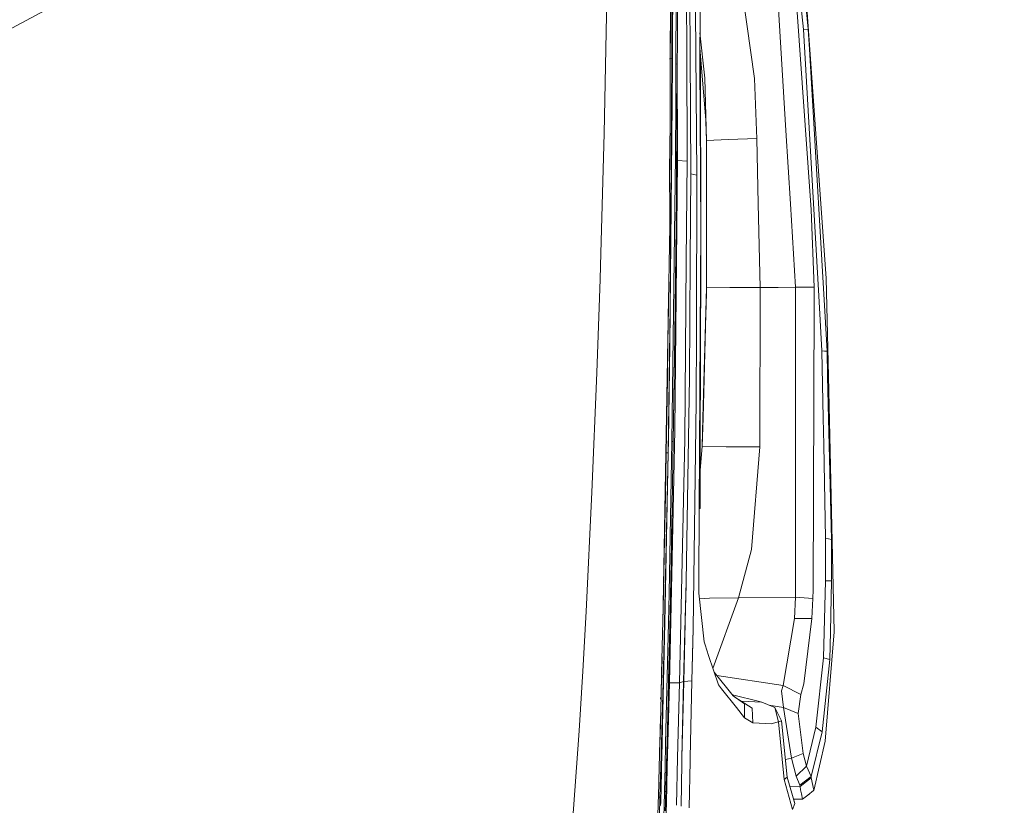
# Model space of a CAD drawing. Units: millimetres. Extents: x -1518 to 1525, y -314 to 4267.
# Drawn here: x 922 to 1103, y 1887 to 2031 of the extents above; entities that cross this region are included whole.
import ezdxf

# ---------------------------------------------------------------- set-up
doc = ezdxf.new("R2010")
doc.units = ezdxf.units.MM
doc.layers.add('1', color=7, linetype='Continuous', true_color=0xffffff)
doc.styles.add('blockfont', font='simplex.shx')
doc.dimstyles.get("Standard").update_dxf_attribs({"dimtxt": 0.18, "dimasz": 0.18, "dimexe": 0.18, "dimexo": 0.0625, "dimgap": 0.09, "dimtad": 0, "dimtih": 1, "dimtoh": 1, "dimdec": 4, "dimzin": 0, "dimdsep": 46, "dimtxsty": 'Standard', "dimcen": 0.09, "dimadec": 0, "dimazin": 0, "dimtfac": 1, "dimtdec": 4, "dimtofl": 0, "dimtmove": 0, "dimatfit": 3, "dimfxl": 1, "dimtolj": 1, "dimtzin": 0, "dimarcsym": 0})

# ---------------------------------------------------------------- blocks, each defined once
blk = doc.blocks.new('_U1')
at = {"layer": '1', "color": 18, "lineweight": 13}
for p, q in [((55.364643, 3987.163695), (30.364643, 3987.163695)), ((30.364643, 3987.163695), (30.364643, 3893.413695)), ((287.03131, 3987.163695), (262.03131, 3987.163695)), ((287.03131, 3893.413695), (287.03131, 3987.163695)), ((-1283.87624, 1583.890786), (-1283.87624, 3943.463695)), ((1283.876359, 1583.890786), (1283.876359, 3943.463695)), ((-1283.87624, 3940.288695), (-288.61869, 3940.288695)), ((1283.876359, 3940.288695), (288.61881, 3940.288695)), ((30.364643, 3893.413695), (55.364643, 3893.413695)), ((262.03131, 3893.413695), (287.03131, 3893.413695))]:
    blk.add_line(p, q, dxfattribs=at)
at = {"layer": '1', "color": 18, "lineweight": 70}
for points in [[(-1283.87624, 3940.288695), (-1233.876289, 3953.686155), (-1233.876191, 3926.891235)], [(1283.876359, 3940.288695), (1233.876409, 3926.891235), (1233.87631, 3953.686155)]]:
    blk.add_solid(points, dxfattribs=at)
at = {"layer": '1', "color": 18, "linetype": 'Continuous', "lineweight": 13, "char_height": 50, "attachment_point": 7, "line_spacing_factor": 0.903614, "style": 'blockfont'}
for s, insert in [('\\W1.3854;101.1', (-284.38119, 3901.392862)), ('\\W1.1591;2568', (54.889643, 3901.392862))]:
    blk.add_mtext(s, dxfattribs=dict(at, insert=insert))

msp = doc.modelspace()

# ---------------------------------------------------------------- linework, layer by layer
at = {"layer": '1', "color": 18, "linetype": 'Continuous', "lineweight": 13}
for p, q in [((1041.880071, 2024.019241), (1041.816652, 2063.419104)), ((1030.23237, 2054.279327), (1029.417694, 2010.251045)), ((1042.014778, 2050.984383), (1042.000949, 2028.965712)), ((1042.611301, 2023.062229), (1042.643726, 2050.857782)), ((1063.902795, 2051.125765), (1066.0519, 2029.386759)), ((1064.835489, 2051.33462), (1066.945016, 2029.450893)), ((1065.710723, 2046.823978), (1067.219198, 2025.696278)), ((1044.58493, 2025.330067), (1044.508398, 2040.583372)), ((1045.132339, 2039.38818), (1045.209587, 2025.048256)), ((1054.442108, 2038.886786), (1057.055652, 2020.374298)), ((1062.85423, 2010.820627), (1061.124027, 2038.925648)), ((1067.494333, 1996.192575), (1064.409435, 2039.299726)), ((1041.564643, 2023.997784), (1041.588247, 2034.317255)), ((1041.564643, 2023.997784), (1041.588064, 2034.317218)), ((916.634142, 2027.570009), (926.528633, 2032.835484)), ((1042.893589, 2033.508301), (1042.872846, 2027.059555)), ((1046.452224, 2002.569437), (1046.224058, 2032.741547)), ((1047.048509, 2032.694578), (1046.979129, 2023.358822)), ((1041.577435, 2029.633893), (1041.564405, 2023.989677)), ((1041.981876, 2024.005175), (1042.000949, 2028.965712)), ((1047.901094, 2020.431757), (1047.019359, 2028.772137)), ((1066.0519, 2029.386759), (1066.945016, 2029.450893)), ((1066.0519, 2029.386759), (1068.954408, 1979.257345)), ((1066.945016, 2029.450893), (1067.162693, 2025.721788)), ((1042.855918, 2023.002386), (1042.872846, 2027.059555)), ((1044.686019, 2005.169153), (1044.58493, 2025.330067)), ((1048.162164, 2011.937174), (1046.998921, 2026.022054)), ((1070.404232, 1970.189333), (1067.162693, 2025.721788)), ((1067.219198, 2025.696278), (1070.227325, 1983.564973)), ((1041.564405, 2023.989677), (1041.414917, 2023.963213)), ((1041.524827, 2014.579773), (1041.564643, 2023.997784)), ((1041.880071, 2024.019241), (1041.547239, 1978.44255)), ((1041.561971, 2023.365663), (1041.564405, 2023.989677)), ((1041.880071, 2024.019241), (1041.564643, 2023.997784)), ((1041.981876, 2024.005175), (1041.880071, 2024.019241)), ((1041.981876, 2024.005175), (1041.978776, 2023.291588)), ((1042.888582, 2005.262852), (1042.86095, 2024.208248)), ((1045.209587, 2025.048256), (1045.329273, 2002.829075)), ((1046.979129, 2023.358822), (1047.110975, 2022.886276)), ((1046.979129, 2023.358822), (1047.182977, 1992.527723)), ((1047.110975, 2022.886515), (1047.152838, 2024.158388)), ((1041.978776, 2023.291588), (1041.910112, 2015.785456)), ((1042.566717, 2015.73658), (1042.611301, 2023.062229)), ((1042.855918, 2023.002386), (1042.611301, 2023.062229)), ((1042.711675, 2001.608372), (1042.855918, 2023.002386)), ((1047.11091, 2022.886507), (1047.110975, 2022.886515)), ((1047.110975, 2022.886515), (1047.110977, 2022.885194)), ((1047.110975, 2022.886276), (1047.182977, 1992.527723)), ((1048.253238, 2008.973837), (1047.901094, 2020.431757)), ((1057.055652, 2020.374298), (1057.424247, 2010.77795)), ((1041.524827, 2014.579773), (1041.467369, 2005.081654)), ((1041.910112, 2015.785456), (1041.504323, 1971.310258)), ((1041.517722, 2013.405201), (1041.529572, 2015.702073)), ((1042.566717, 2015.73658), (1042.507827, 2006.054163)), ((1048.244417, 2008.973122), (1048.119773, 2012.45046)), ((1057.480991, 2009.301424), (1057.424247, 2010.77795)), ((1062.85423, 2010.820627), (1063.686788, 1997.298121)), ((1029.417694, 2010.251045), (1028.814018, 1988.249898)), ((1048.213184, 1981.860518), (1048.244417, 2008.973122)), ((1048.219621, 1981.860757), (1048.253238, 2008.973837)), ((1048.244417, 2008.973122), (1048.253237, 2008.973053)), ((1052.267492, 2009.154558), (1048.253238, 2008.973837)), ((1048.258245, 1981.864095), (1048.253238, 2008.973837)), ((1057.480991, 2009.301424), (1052.267492, 2009.154558)), ((1057.480991, 2009.301424), (1057.757318, 1997.285247)), ((1041.452348, 2005.606413), (1041.47166, 1993.209958)), ((1041.466653, 2004.996777), (1041.470702, 2005.632739)), ((1041.871965, 1953.632712), (1042.507827, 2006.054163)), ((1042.402685, 1955.742717), (1042.888582, 2005.262852)), ((1042.888582, 2005.262852), (1044.686019, 2005.169153)), ((1041.455522, 2003.569047), (1041.467369, 2005.081654)), ((1041.466653, 2004.996777), (1041.464688, 2004.739352)), ((1044.516981, 1986.831307), (1044.686019, 2005.169153)), ((1042.711675, 2001.608372), (1042.689741, 1998.357654)), ((1045.329273, 2002.829075), (1045.218647, 1986.777782)), ((1046.452224, 2002.569437), (1045.329273, 2002.829075)), ((1046.452224, 2002.569437), (1046.38499, 1973.734498)), ((1042.689741, 1998.357654), (1042.410314, 1973.181963)), ((1042.528093, 1982.636452), (1042.689741, 1998.357654)), ((1058.110893, 1981.917143), (1057.757318, 1997.285247)), ((1064.63021, 1981.971741), (1063.686788, 1997.298121)), ((1068.020284, 1981.976271), (1067.494333, 1996.192575)), ((1040.25811, 1923.579335), (1041.47166, 1993.209958)), ((1047.182977, 1992.527723), (1047.067344, 1973.709941)), ((1047.173103, 1990.920818), (1047.189653, 1982.405663)), ((1028.814018, 1988.249898), (1028.649747, 1983.424664)), ((1044.214904, 1954.043031), (1044.516981, 1986.831307)), ((1045.071304, 1965.410709), (1045.218647, 1986.777782)), ((1070.227325, 1983.564973), (1070.644319, 1965.590119)), ((1028.649747, 1983.424664), (1028.06586, 1966.26091)), ((1042.528093, 1982.636452), (1042.410314, 1973.181963)), ((1047.12218, 1973.752022), (1047.189653, 1982.405663)), ((1047.573268, 1957.973361), (1048.258245, 1981.864095)), ((1047.608793, 1957.976341), (1048.258245, 1981.864095)), ((1047.741592, 1964.001775), (1048.213184, 1981.860518)), ((1048.14446, 1977.895484), (1048.219621, 1981.860757)), ((1048.219608, 1981.860039), (1048.213184, 1981.860518)), ((1048.258245, 1981.864095), (1048.219621, 1981.860757)), ((1052.526891, 1981.901288), (1048.258245, 1981.864095)), ((1058.110893, 1981.917143), (1052.526891, 1981.901288)), ((1058.065116, 1952.631116), (1058.110893, 1981.917143)), ((1061.42658, 1981.944919), (1058.110893, 1981.917143)), ((1061.42658, 1981.944919), (1064.63021, 1981.971741)), ((1064.617813, 1925.011158), (1064.63021, 1981.971741)), ((1064.63021, 1981.971741), (1068.020284, 1981.976271)), ((1068.012416, 1979.324222), (1068.020284, 1981.976271)), ((1041.127622, 1971.711755), (1041.210191, 1978.207493)), ((1041.154802, 1951.530695), (1041.547239, 1978.44255)), ((1067.856729, 1926.310182), (1068.012416, 1979.324222)), ((1068.954408, 1979.257345), (1069.475591, 1970.256686)), ((1041.169174, 1974.98069), (1041.206832, 1978.014756)), ((1040.820539, 1951.533198), (1041.141058, 1972.768761)), ((1042.119682, 1953.617811), (1042.410314, 1973.181963)), ((1042.238653, 1961.120844), (1042.410314, 1973.181963)), ((1046.38499, 1973.734498), (1046.355188, 1960.940123)), ((1047.067344, 1973.709941), (1046.868265, 1941.296101)), ((1047.067344, 1973.709941), (1047.058761, 1941.267729)), ((1047.072967, 1948.543954), (1047.12218, 1973.752022)), ((1041.034162, 1965.019464), (1041.127622, 1971.711755)), ((1041.504323, 1971.310258), (1041.241348, 1953.801155)), ((1069.475591, 1970.256686), (1069.716871, 1957.87549)), ((1069.936931, 1970.223188), (1069.475591, 1970.256686)), ((1069.936931, 1970.223188), (1070.404232, 1970.189333)), ((1070.404232, 1970.189333), (1070.512235, 1965.598226)), ((1027.160108, 1944.288135), (1028.06586, 1966.26091)), ((1045.071304, 1965.410709), (1044.484794, 1927.880049)), ((1070.695817, 1957.786798), (1070.512235, 1965.598226)), ((1070.644319, 1965.590119), (1071.731985, 1918.691278)), ((1040.820539, 1951.533198), (1041.034162, 1965.019464)), ((1047.422826, 1952.703357), (1047.741592, 1964.001775)), ((1047.741592, 1964.001775), (1047.746099, 1964.001387)), ((1042.238653, 1961.120844), (1042.119682, 1953.617811)), ((1046.355188, 1960.940123), (1045.746505, 1919.208407)), ((1047.422826, 1952.703357), (1047.608793, 1957.976341)), ((1047.422826, 1952.703357), (1047.573268, 1957.973361)), ((1047.573268, 1957.973361), (1047.608793, 1957.976341)), ((1069.716871, 1957.87549), (1069.812, 1953.002691)), ((1070.810735, 1952.90494), (1070.695817, 1957.786798)), ((1042.402685, 1955.742717), (1041.903198, 1932.07407)), ((1041.203678, 1951.528788), (1041.241348, 1953.801155)), ((1041.871965, 1953.632712), (1041.350305, 1925.721884)), ((1041.839302, 1937.764525), (1042.119682, 1953.617811)), ((1041.871965, 1953.632712), (1042.119682, 1953.617811)), ((1043.287694, 1909.218311), (1044.214904, 1954.043031)), ((1047.060637, 1948.358487), (1047.422826, 1952.703357)), ((1047.422826, 1952.703357), (1047.060647, 1948.397495)), ((1047.422826, 1952.703357), (1051.816881, 1952.652931)), ((1069.812, 1953.002691), (1070.148408, 1935.748816)), ((1071.217239, 1935.608387), (1070.810735, 1952.90494)), ((1041.154802, 1951.530695), (1040.303886, 1911.819339)), ((1040.558517, 1920.28141), (1041.203678, 1951.528788)), ((1040.820539, 1951.533198), (1040.634353, 1941.272177)), ((1040.677011, 1943.481565), (1040.820539, 1951.533198)), ((1040.820539, 1951.533198), (1040.745235, 1951.529421)), ((1040.820539, 1951.533198), (1040.745265, 1951.531161)), ((1040.848672, 1951.534629), (1040.820539, 1951.533198)), ((1041.002691, 1951.534033), (1040.848672, 1951.534629)), ((1041.154802, 1951.530695), (1041.002691, 1951.534033)), ((1041.154802, 1951.530695), (1041.203678, 1951.528788)), ((1051.816881, 1952.652931), (1058.065116, 1952.631116)), ((1056.536138, 1933.721662), (1058.065116, 1952.631116)), ((1041.932762, 1941.381335), (1041.983738, 1945.931282)), ((1027.160108, 1944.288135), (1026.080549, 1922.335863)), ((1040.5249, 1935.603261), (1040.677011, 1943.481565)), ((1041.811472, 1936.311696), (1041.932523, 1941.354275)), ((1041.932762, 1941.381335), (1041.932523, 1941.354275)), ((1046.868265, 1941.296101), (1046.824157, 1927.631259)), ((1047.058761, 1941.267729), (1046.868158, 1941.263026)), ((1047.058761, 1941.267729), (1046.868265, 1941.296101)), ((1040.543053, 1936.543476), (1040.520149, 1935.378228)), ((1041.839302, 1937.764525), (1041.519582, 1921.912313)), ((1041.780889, 1934.715152), (1041.839302, 1937.764525)), ((1040.260255, 1923.069477), (1040.5249, 1935.603261)), ((1041.780889, 1934.715152), (1041.519582, 1921.912313)), ((1070.148408, 1935.748816), (1070.121467, 1927.961111)), ((1070.679367, 1935.679078), (1070.148408, 1935.748816)), ((1071.217239, 1935.608387), (1070.679367, 1935.679078)), ((1071.217239, 1935.608387), (1071.232975, 1927.961111)), ((1054.145515, 1924.875617), (1056.536138, 1933.721662)), ((1041.421354, 1909.231544), (1041.903198, 1932.07407)), ((1040.260255, 1923.069477), (1040.388763, 1928.987265)), ((1044.484794, 1927.880049), (1044.019639, 1909.485936)), ((1044.483602, 1927.820206), (1044.471681, 1927.245498)), ((1044.483602, 1927.820206), (1044.484794, 1927.880049)), ((1046.817958, 1925.702453), (1046.824157, 1927.631259)), ((1070.121467, 1927.961111), (1069.741428, 1913.836002)), ((1070.121467, 1927.961111), (1071.232975, 1927.961111)), ((1071.232975, 1927.961111), (1071.035087, 1918.633938)), ((1040.198327, 1920.41255), (1040.316596, 1925.737825)), ((1041.350305, 1925.721884), (1041.222513, 1920.292139)), ((1044.471681, 1927.245498), (1044.378221, 1922.911763)), ((1046.817958, 1925.702453), (1047.78403, 1916.756153)), ((1067.790687, 1924.762845), (1067.856729, 1926.310182)), ((1048.782527, 1924.767375), (1046.928446, 1924.679279)), ((1048.782527, 1924.767375), (1054.145515, 1924.875617)), ((1049.418487, 1911.874372), (1054.145515, 1924.875617)), ((1054.145515, 1924.875617), (1064.617813, 1925.011158)), ((1064.440668, 1921.03219), (1064.617813, 1925.011158)), ((1064.617813, 1925.011158), (1067.790687, 1924.762845)), ((1067.611873, 1921.03219), (1067.790687, 1924.762845)), ((1026.080549, 1922.335863), (1025.46972, 1911.369205)), ((1039.978921, 1910.999298), (1040.260255, 1923.069477)), ((1041.519582, 1921.912313), (1041.162431, 1906.072497)), ((1041.246831, 1909.663439), (1041.519582, 1921.912313)), ((1044.044435, 1909.495115), (1044.378221, 1922.911763)), ((1040.558517, 1920.28141), (1040.163934, 1901.178241)), ((1040.700294, 1898.098611), (1041.222513, 1920.292139)), ((1062.323511, 1908.720016), (1064.440668, 1921.03219)), ((1066.039026, 1921.039581), (1064.440668, 1921.03219)), ((1066.039026, 1921.039581), (1067.611873, 1921.03219)), ((1066.136062, 1909.067273), (1067.611873, 1921.03219)), ((1045.746505, 1919.208407), (1045.539558, 1909.595609)), ((1045.746505, 1919.208407), (1045.643508, 1914.262533)), ((1071.727455, 1918.634653), (1070.065916, 1898.475528)), ((1071.035087, 1918.633938), (1070.926368, 1913.510203)), ((1071.731985, 1918.691278), (1071.727455, 1918.634653)), ((1047.964275, 1916.217566), (1047.78403, 1916.756153)), ((1048.61182, 1914.283752), (1047.964275, 1916.217566)), ((1039.92367, 1908.821166), (1040.048504, 1913.984644)), ((1045.643508, 1914.262533), (1045.545995, 1909.588695)), ((1048.61182, 1914.283752), (1050.43143, 1908.848882)), ((1069.741428, 1913.836002), (1068.334758, 1901.056051)), ((1070.926368, 1913.510203), (1069.48489, 1900.21193)), ((1069.741428, 1913.836002), (1070.926368, 1913.510203)), ((1025.46972, 1911.369205), (1024.808109, 1900.409698)), ((1039.928643, 1898.058184), (1040.303886, 1911.819339)), ((1049.646846, 1911.192304), (1053.131998, 1906.844616)), ((1039.876815, 1906.974083), (1039.978921, 1910.999298)), ((1041.130238, 1898.121136), (1041.421354, 1909.231544)), ((1041.246831, 1909.663439), (1041.162431, 1906.072497)), ((1043.287694, 1909.218311), (1041.421354, 1909.231544)), ((1042.91886, 1895.458349), (1043.287694, 1909.218311)), ((1044.019639, 1909.485936), (1043.287694, 1909.218311)), ((1043.716269, 1895.458375), (1044.019639, 1909.485936)), ((1044.044435, 1909.486532), (1043.717932, 1895.458375)), ((1044.044435, 1909.486532), (1044.019639, 1909.485936)), ((1045.539558, 1909.595609), (1044.044435, 1909.495115)), ((1044.044435, 1909.495115), (1044.044435, 1909.486532)), ((1045.213231, 1895.458424), (1045.539558, 1909.587383)), ((1045.545995, 1909.588695), (1045.21351, 1895.458424)), ((1045.539558, 1909.595609), (1045.539558, 1909.587383)), ((1045.545995, 1909.588695), (1045.539558, 1909.587383)), ((1050.1486, 1910.566371), (1062.323511, 1908.720016)), ((1050.988853, 1908.143044), (1050.43143, 1908.848882)), ((1050.988853, 1908.143044), (1053.726614, 1904.677391)), ((1062.052429, 1907.786965), (1062.323511, 1908.720016)), ((1062.390029, 1904.683709), (1062.052429, 1907.786965)), ((1062.323511, 1908.720016), (1065.553606, 1907.090425)), ((1065.553606, 1907.090425), (1066.136062, 1909.067273)), ((1039.684474, 1899.391651), (1039.876116, 1906.946535)), ((1039.859774, 1906.302291), (1039.712608, 1906.318903)), ((1039.712608, 1906.313896), (1039.859772, 1906.302198)), ((1039.716423, 1906.471133), (1039.863698, 1906.456968)), ((1039.716661, 1906.476021), (1039.863825, 1906.461983)), ((1041.162431, 1906.072497), (1040.964979, 1898.112478)), ((1040.968812, 1898.112679), (1041.162431, 1906.072497)), ((1053.00577, 1907.002083), (1057.949007, 1905.774117)), ((1053.131998, 1906.844616), (1055.220068, 1905.393124)), ((1053.469238, 1906.610188), (1056.654871, 1904.55699)), ((1054.653454, 1905.846939), (1058.372915, 1905.693293)), ((1057.949007, 1905.774117), (1057.982147, 1905.767798)), ((1057.982147, 1905.767798), (1058.180988, 1905.731201)), ((1057.982147, 1905.767798), (1058.180988, 1905.732274)), ((1058.372915, 1905.693293), (1057.982147, 1905.767798)), ((1058.379591, 1905.694604), (1058.180988, 1905.732274)), ((1058.379591, 1905.694604), (1058.180988, 1905.731201)), ((1058.379591, 1905.694604), (1058.372915, 1905.693293)), ((1058.379591, 1905.694604), (1058.376137, 1905.691956)), ((1060.819089, 1904.67906), (1058.379591, 1905.694604)), ((1065.107763, 1903.604984), (1065.553606, 1907.090425)), ((1053.726614, 1904.677391), (1055.221498, 1902.784705)), ((1055.221498, 1902.784705), (1055.220068, 1905.393124)), ((1056.73188, 1901.876688), (1056.654871, 1904.55699)), ((1062.390029, 1904.683709), (1059.702192, 1905.144015)), ((1060.819089, 1904.67906), (1061.45519, 1902.032614)), ((1060.819089, 1904.67906), (1062.025249, 1902.23372)), ((1065.107763, 1903.604984), (1062.390029, 1904.683709)), ((1063.839853, 1895.354867), (1062.390029, 1904.683709)), ((1039.646162, 1898.043385), (1039.774774, 1902.95144)), ((1055.221498, 1902.784705), (1056.73188, 1901.876688)), ((1060.284317, 1901.723266), (1061.45519, 1902.032614)), ((1061.45519, 1902.032614), (1062.025249, 1902.23372)), ((1061.45519, 1902.032614), (1062.49851, 1891.431928)), ((1062.025249, 1902.23372), (1063.069046, 1891.870379)), ((1066.016376, 1896.222115), (1065.107763, 1903.604984)), ((1024.808109, 1900.409698), (1021.588743, 1856.652856)), ((1040.163934, 1901.178241), (1040.085239, 1898.066388)), ((1056.73188, 1901.876688), (1060.165823, 1901.697993)), ((1060.213029, 1901.708245), (1060.165823, 1901.697993)), ((1060.213029, 1901.708245), (1060.284317, 1901.723266)), ((1068.334758, 1901.056051), (1066.624105, 1893.909931)), ((1069.48489, 1900.21193), (1067.460239, 1892.024279)), ((1068.334758, 1901.056051), (1069.48489, 1900.21193)), ((1039.647677, 1898.043464), (1039.684474, 1899.391651)), ((1070.065916, 1898.475528), (1067.976654, 1889.429808)), ((1039.532174, 1893.81169), (1039.647677, 1898.043452)), ((1039.609776, 1896.654836), (1039.646161, 1898.043373)), ((1039.812448, 1893.797002), (1039.928643, 1898.05817)), ((1040.085239, 1898.066374), (1039.977054, 1893.788375)), ((1040.598107, 1893.755828), (1040.700294, 1898.098593)), ((1040.964979, 1898.112459), (1040.856574, 1893.742282)), ((1040.937364, 1896.81983), (1040.858933, 1893.742158)), ((1040.937364, 1896.81983), (1040.968812, 1898.11266)), ((1041.015285, 1893.733965), (1041.130237, 1898.121116)), ((1042.684361, 1886.710018), (1042.918859, 1895.458341)), ((1043.694437, 1894.448876), (1043.716268, 1895.458341)), ((1043.717932, 1895.458341), (1043.694437, 1894.448876)), ((1045.026022, 1886.249238), (1045.198381, 1894.815445)), ((1045.198381, 1894.815445), (1045.213229, 1895.458341)), ((1045.213508, 1895.458341), (1045.198381, 1894.815445)), ((1063.839853, 1895.354867), (1062.739356, 1895.143702)), ((1063.839853, 1895.354867), (1066.016376, 1896.222115)), ((1064.743459, 1892.055392), (1063.839853, 1895.354867)), ((1066.624105, 1893.909931), (1066.016376, 1896.222115)), ((1039.380252, 1888.245583), (1039.532174, 1893.811659)), ((1039.532174, 1893.811667), (1039.532174, 1893.811689)), ((1039.660394, 1888.220787), (1039.812447, 1893.796972)), ((1039.812447, 1893.796981), (1039.812448, 1893.797)), ((1039.977053, 1893.788346), (1039.861381, 1889.214277)), ((1039.977054, 1893.788373), (1039.977054, 1893.788356)), ((1040.491521, 1889.226079), (1040.598107, 1893.755801)), ((1040.598107, 1893.755813), (1040.598107, 1893.755825)), ((1040.856574, 1893.742257), (1040.770233, 1890.261531)), ((1040.858932, 1893.742133), (1040.770233, 1890.261531)), ((1040.840749, 1887.072812), (1041.015284, 1893.73394)), ((1040.856574, 1893.742279), (1040.856574, 1893.74227)), ((1040.858933, 1893.742155), (1040.858933, 1893.742146)), ((1041.015285, 1893.733953), (1041.015285, 1893.733961)), ((1043.557154, 1886.538274), (1043.694437, 1894.448876)), ((1066.624105, 1893.909931), (1064.743459, 1892.055392)), ((1067.460239, 1892.024279), (1066.624105, 1893.909931)), ((1062.49851, 1891.431928), (1063.069046, 1891.870379)), ((1062.49851, 1891.431928), (1064.077318, 1885.965943)), ((1063.069046, 1891.870379), (1064.453304, 1887.065053)), ((1065.394819, 1890.421629), (1064.743459, 1892.055392)), ((1067.460239, 1892.024279), (1065.394819, 1890.421629)), ((1067.498863, 1891.751051), (1065.434396, 1890.192986)), ((1067.498863, 1891.751051), (1067.460239, 1892.024279)), ((1067.498863, 1891.751051), (1067.956388, 1889.51087)), ((1040.744245, 1889.2591), (1040.770233, 1890.261531)), ((1065.434396, 1890.192986), (1063.581781, 1890.090464)), ((1065.394819, 1890.421629), (1065.434396, 1890.192986)), ((1065.434396, 1890.192986), (1065.537393, 1889.54711)), ((1065.537393, 1889.54711), (1065.692365, 1888.814807)), ((1066.892326, 1888.597369), (1067.93946, 1889.401197)), ((1067.976654, 1889.429808), (1067.93946, 1889.401197)), ((1067.976654, 1889.429808), (1067.956388, 1889.51087)), ((1039.380252, 1888.245583), (1039.354859, 1887.365186)), ((1039.380302, 1888.247396), (1039.380232, 1888.244869)), ((1039.380252, 1888.245583), (1039.430082, 1888.231874)), ((1039.430082, 1888.231874), (1039.569795, 1888.221741)), ((1039.660394, 1888.220787), (1039.569795, 1888.221741)), ((1039.631487, 1887.310754), (1039.660394, 1888.220787)), ((1039.660394, 1888.220787), (1039.835393, 1888.228536)), ((1039.810158, 1887.275598), (1039.835393, 1888.228536)), ((1039.835393, 1888.228536), (1039.861381, 1889.214277)), ((1040.473878, 1888.544559), (1040.435131, 1887.152624)), ((1040.473878, 1888.544559), (1040.491521, 1889.226079)), ((1040.744229, 1889.259098), (1040.491521, 1889.226079)), ((1040.687618, 1887.102943), (1040.744245, 1889.2591)), ((1040.715158, 1888.138413), (1040.687815, 1887.102904)), ((1040.715158, 1888.138413), (1040.742948, 1889.209711)), ((1065.899789, 1887.835503), (1064.231362, 1887.835503)), ((1064.231362, 1887.835503), (1064.453304, 1887.065053)), ((1065.899789, 1887.835503), (1065.692365, 1888.814807)), ((1066.892326, 1888.597369), (1065.899789, 1887.835503)), ((1066.892326, 1888.597369), (1067.115724, 1888.689637)), ((1067.115724, 1888.689637), (1067.199387, 1888.833083)), ((1039.354858, 1887.365163), (1039.267168, 1884.324953)), ((1039.354858, 1887.365172), (1039.354858, 1887.365166)), ((1039.534968, 1884.272255), (1039.631486, 1887.31073)), ((1039.631486, 1887.310733), (1039.631486, 1887.310742)), ((1039.793909, 1886.662006), (1039.810157, 1887.275573)), ((1039.810157, 1887.275576), (1039.810157, 1887.275586)), ((1040.435131, 1887.152595), (1040.350484, 1884.111774)), ((1040.435131, 1887.152615), (1040.435131, 1887.1526)), ((1040.651023, 1885.709524), (1040.687618, 1887.102912)), ((1040.687815, 1887.102873), (1040.651023, 1885.709524)), ((1040.687618, 1887.102918), (1040.687618, 1887.102935)), ((1040.687815, 1887.102896), (1040.687815, 1887.10288)), ((1040.761046, 1884.030982), (1040.840748, 1887.07278)), ((1040.840748, 1887.072787), (1040.840749, 1887.072805)), ((1064.453304, 1887.065053), (1064.077318, 1885.965943))]:
    msp.add_line(p, q, dxfattribs=at)

# ---------------------------------------------------------------- dimensions: what is measured, and where the dimension line sits
dim = msp.add_linear_dim(base=(1283.876359, 3940.288695), p1=(-1283.87624, 1582.303286), p2=(1283.876359, 1582.303286), dimstyle='Standard', override={"dimtxt": 50, "dimasz": 50, "dimexe": 3.175, "dimexo": 1.5875, "dimgap": 1.5875, "dimtih": 1, "dimtoh": 1, "dimdec": 1, "dimlfac": 0.03937, "dimdsep": 46, "dimlunit": 2, "dimtxsty": 'blockfont', "dimsah": 1, "dimse1": 0, "dimse2": 0, "dimsd1": 0, "dimsd2": 0, "dimclrd": 18, "dimclre": 18, "dimclrt": 18, "dimtol": 0, "dimtm": -0.1, "dimtfac": 1, "dimtdec": 2, "dimtofl": 1, "dimtmove": 0, "dimlwd": 13, "dimlwe": 13}, dxfattribs=at)
dim.commit()
dim.dimension.update_dxf_attribs({"geometry": '_U1', "text_midpoint": (-10.93744, 3940.288695), "dimtype": 160})

doc.saveas('drawing.dxf')
